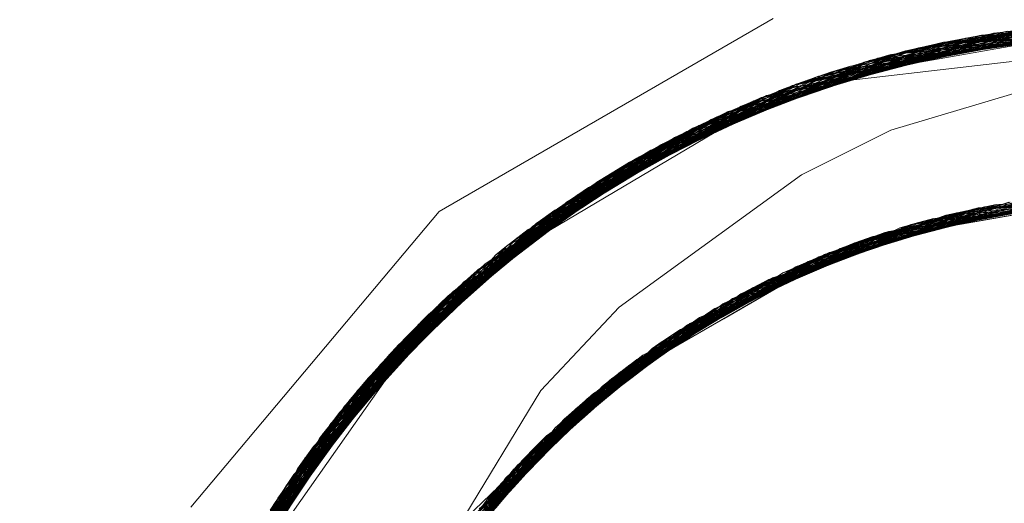
# Model space of a CAD drawing. Units: inches. Extents: x -24.8 to 24.8, y -16.5 to 16.5.
# Drawn here: x -2.8 to -2.6, y 9.3 to 9.5 of the extents above; entities that cross this region are included whole.
import ezdxf

# ---------------------------------------------------------------- set-up
doc = ezdxf.new("R2010")
doc.units = ezdxf.units.IN
doc.header["$LTSCALE"] = 0.55
doc.header["$MEASUREMENT"] = 0
doc.linetypes.add('Line Type-1', pattern=[0.41656, 0.20828, -0.20828])
doc.layers.add('None', color=7, linetype='Continuous', lineweight=5)
doc.layers.add('Roof', color=7, linetype='Continuous', lineweight=13)

# ---------------------------------------------------------------- blocks, each defined once
blk = doc.blocks.new('Group-8-1')
at = {"layer": 'Roof', "color": 7, "linetype": 'Continuous', "lineweight": 5}
for p, q in [((-0.984194, 3.423965), (-0.952614, 3.442198)), ((-0.984194, 3.423965), (-0.952614, 3.442198)), ((-0.950365, 3.43602), (-0.916701, 3.441956)), ((-0.950365, 3.436021), (-0.916701, 3.441956)), ((-0.94151, 3.431637), (-0.919883, 3.438126)), ((-0.94151, 3.431637), (-0.919883, 3.438126)), ((-0.955911, 3.433451), (-0.940108, 3.437829)), ((-0.955911, 3.433451), (-0.940108, 3.437829)), ((-0.965485, 3.429015), (-0.950365, 3.436021)), ((-0.965485, 3.429015), (-0.950365, 3.43602)), ((-0.950365, 3.43602), (-0.965485, 3.429015)), ((-0.950352, 3.435944), (-0.950344, 3.435946)), ((-0.974622, 3.421709), (-0.959877, 3.431614)), ((-0.974622, 3.421709), (-0.959879, 3.431613)), ((-0.949945, 3.427441), (-0.94151, 3.431637)), ((-0.949945, 3.427441), (-0.94151, 3.431637)), ((-0.980368, 3.417866), (-0.965504, 3.429005)), ((-0.965504, 3.429005), (-0.980368, 3.417866)), ((-0.965504, 3.429005), (-0.965485, 3.429015)), ((-0.965485, 3.429015), (-0.965504, 3.429005)), ((-0.967187, 3.414945), (-0.949945, 3.427441)), ((-0.967187, 3.414945), (-0.949945, 3.427441)), ((-0.979123, 3.417973), (-0.968881, 3.426475)), ((-0.979123, 3.417973), (-0.968881, 3.426475)), ((-0.944899, 3.421002), (-0.916701, 3.425974)), ((-0.930802, 3.423488), (-0.916701, 3.425972)), ((-0.930802, 3.423488), (-0.916701, 3.425972)), ((-1.007634, 3.396031), (-0.984194, 3.423965)), ((-1.007634, 3.396031), (-0.984194, 3.423965)), ((-0.944898, 3.421001), (-0.930802, 3.423488)), ((-0.944898, 3.421001), (-0.930802, 3.423488)), ((-0.944691, 3.419932), (-0.937967, 3.422223)), ((-0.944691, 3.419932), (-0.937967, 3.422223)), ((-0.941878, 3.420891), (-0.936713, 3.422445)), ((-0.941878, 3.420891), (-0.936713, 3.422445)), ((-0.939067, 3.421737), (-0.937617, 3.422118)), ((-0.939067, 3.421737), (-0.937617, 3.422118)), ((-0.939041, 3.421744), (-0.937592, 3.422124)), ((-0.939041, 3.421744), (-0.937592, 3.422124)), ((-0.939016, 3.421752), (-0.935652, 3.422632)), ((-0.939016, 3.421752), (-0.935652, 3.422632)), ((-0.938324, 3.42196), (-0.936, 3.422571)), ((-0.938324, 3.42196), (-0.936, 3.422571)), ((-0.936161, 3.422499), (-0.935255, 3.422702)), ((-0.936161, 3.422499), (-0.935255, 3.422702)), ((-0.936136, 3.422505), (-0.935263, 3.4227)), ((-0.936136, 3.422505), (-0.935263, 3.4227)), ((-0.93611, 3.422512), (-0.935272, 3.422699)), ((-0.93611, 3.422512), (-0.935272, 3.422699)), ((-0.950764, 3.417615), (-0.939301, 3.421988)), ((-0.950764, 3.417615), (-0.939301, 3.421988)), ((-0.941928, 3.420874), (-0.940501, 3.421305)), ((-0.941928, 3.420874), (-0.940526, 3.421297)), ((-0.941903, 3.420882), (-0.940476, 3.421312)), ((-0.941903, 3.420882), (-0.940476, 3.421312)), ((-0.969696, 3.406686), (-0.944899, 3.421002)), ((-0.957299, 3.413844), (-0.944898, 3.421001)), ((-0.957299, 3.413844), (-0.944898, 3.421001)), ((-0.944739, 3.419914), (-0.943338, 3.420393)), ((-0.944739, 3.419914), (-0.943338, 3.420393)), ((-0.944715, 3.419923), (-0.943313, 3.420401)), ((-0.944715, 3.419923), (-0.943313, 3.420401)), ((-0.947458, 3.418874), (-0.946111, 3.41939)), ((-0.947458, 3.418874), (-0.946111, 3.41939)), ((-0.947435, 3.418884), (-0.946088, 3.419399)), ((-0.947435, 3.418884), (-0.946088, 3.419399)), ((-0.979956, 3.418907), (-0.97995, 3.418912)), ((-0.979956, 3.418907), (-0.97995, 3.418912)), ((-0.979955, 3.418906), (-0.97995, 3.418912)), ((-0.979955, 3.418906), (-0.97995, 3.418912)), ((-0.952339, 3.416706), (-0.948741, 3.418387)), ((-0.952339, 3.416706), (-0.948741, 3.418387)), ((-0.950049, 3.417776), (-0.947412, 3.418894)), ((-0.950049, 3.417776), (-0.947412, 3.418894)), ((-0.987516, 3.410533), (-0.979123, 3.417973)), ((-0.987516, 3.410533), (-0.979123, 3.417973)), ((-0.987208, 3.41097), (-0.980368, 3.417866)), ((-0.980368, 3.417866), (-0.987208, 3.41097)), ((-0.952142, 3.41682), (-0.950073, 3.417879)), ((-0.952142, 3.41682), (-0.950073, 3.417879)), ((-0.95211, 3.416838), (-0.949622, 3.418051)), ((-0.95211, 3.416838), (-0.949622, 3.418051)), ((-0.951912, 3.416953), (-0.950076, 3.417878)), ((-0.951912, 3.416953), (-0.950076, 3.417878)), ((-0.951317, 3.417296), (-0.950539, 3.417701)), ((-0.951317, 3.417296), (-0.950539, 3.417701)), ((-0.950071, 3.417765), (-0.948763, 3.418321)), ((-0.950071, 3.417765), (-0.948763, 3.418321)), ((-0.952345, 3.416702), (-0.951359, 3.417164)), ((-0.952345, 3.416702), (-0.951359, 3.417164)), ((-0.974576, 3.407074), (-0.967187, 3.414945)), ((-0.974576, 3.407074), (-0.967187, 3.414945)), ((-0.969694, 3.406685), (-0.957299, 3.413844)), ((-0.969694, 3.406685), (-0.957299, 3.413844)), ((-0.987208, 3.41097), (-1.000368, 3.392246)), ((-0.987208, 3.41097), (-1.000368, 3.392246)), ((-0.964787, 3.409196), (-0.96235, 3.410926)), ((-0.964787, 3.409196), (-0.96235, 3.410926)), ((-0.962509, 3.410813), (-0.962251, 3.410983)), ((-0.962509, 3.410813), (-0.962251, 3.410983)), ((-0.962489, 3.410828), (-0.962261, 3.410977)), ((-0.962489, 3.410828), (-0.962261, 3.410977)), ((-0.962468, 3.410842), (-0.962272, 3.410971)), ((-0.962468, 3.410842), (-0.962272, 3.410971)), ((-0.967041, 3.407471), (-0.963071, 3.41051)), ((-0.967041, 3.407471), (-0.963071, 3.41051)), ((-0.964827, 3.409166), (-0.963669, 3.40999)), ((-0.964827, 3.409166), (-0.96369, 3.409975)), ((-0.964807, 3.409181), (-0.963649, 3.410004)), ((-0.964807, 3.409181), (-0.963649, 3.410004)), ((-0.974019, 3.40172), (-0.964014, 3.409965)), ((-0.974019, 3.40172), (-0.964014, 3.409965)), ((-0.967079, 3.407439), (-0.965954, 3.408302)), ((-0.967079, 3.407439), (-0.965954, 3.408302)), ((-0.96706, 3.407455), (-0.965935, 3.408317)), ((-0.96706, 3.407455), (-0.965935, 3.408317)), ((-0.986547, 3.387334), (-0.974576, 3.407074)), ((-0.974576, 3.407074), (-0.986547, 3.387334)), ((-0.986547, 3.387334), (-0.969696, 3.406686)), ((-0.979111, 3.395873), (-0.969694, 3.406685)), ((-0.979111, 3.395873), (-0.969694, 3.406685)), ((-0.969346, 3.405569), (-0.968182, 3.40653)), ((-0.969346, 3.405569), (-0.968182, 3.40653)), ((-0.969326, 3.405586), (-0.968162, 3.406546)), ((-0.969326, 3.405586), (-0.968162, 3.406546)), ((-0.971551, 3.403611), (-0.969307, 3.405603)), ((-0.971551, 3.403611), (-0.969307, 3.405603)), ((-0.973715, 3.401545), (-0.970459, 3.404654)), ((-0.973715, 3.401545), (-0.970459, 3.404654)), ((-0.97157, 3.403593), (-0.970455, 3.404584)), ((-0.97157, 3.403593), (-0.970455, 3.404584)), ((-0.977853, 3.397318), (-0.971898, 3.403468)), ((-0.977853, 3.397318), (-0.971898, 3.403468)), ((-0.974569, 3.400709), (-0.971495, 3.4038)), ((-0.974569, 3.400709), (-0.971495, 3.4038)), ((-0.973289, 3.401982), (-0.971101, 3.404124)), ((-0.973289, 3.401982), (-0.971101, 3.404124)), ((-0.975813, 3.399391), (-0.972665, 3.402623)), ((-0.975813, 3.399391), (-0.972665, 3.402623)), ((-0.973734, 3.401526), (-0.972649, 3.402563)), ((-0.973734, 3.401526), (-0.972649, 3.402563)), ((-0.97784, 3.397152), (-0.975354, 3.399899)), ((-0.97784, 3.397152), (-0.975354, 3.399899)), ((-0.975831, 3.399371), (-0.97478, 3.400452)), ((-0.975831, 3.399371), (-0.97478, 3.400452)), ((-0.97979, 3.394832), (-0.976699, 3.398509)), ((-0.97979, 3.394832), (-0.976699, 3.398509)), ((-0.977874, 3.397111), (-0.97686, 3.398234)), ((-0.977874, 3.397111), (-0.97686, 3.398234)), ((-0.977857, 3.397132), (-0.976843, 3.398254)), ((-0.977857, 3.397132), (-0.976843, 3.398254)), ((-0.981659, 3.392434), (-0.977846, 3.397326)), ((-0.981118, 3.393183), (-0.977822, 3.39735)), ((-0.981118, 3.393183), (-0.977822, 3.39735)), ((-0.981659, 3.392434), (-0.978185, 3.396891))]:
    blk.add_line(p, q, dxfattribs=at)
at = {"layer": 'Roof', "color": 8, "linetype": 'Line Type-1', "lineweight": 5, "true_color": 0x808080}
for p, q in [((-0.924578, 3.44164), (-0.955649, 3.433923)), ((-0.954455, 3.434428), (-0.923234, 3.441739)), ((-0.953801, 3.434697), (-0.922097, 3.441808)), ((-0.953743, 3.43472), (-0.922033, 3.441811)), ((-0.953686, 3.434744), (-0.921969, 3.441815)), ((-0.953252, 3.434918), (-0.921888, 3.441819)), ((-0.92054, 3.441881), (-0.952039, 3.435394)), ((-0.950817, 3.435855), (-0.919192, 3.441924)), ((-0.95049, 3.435975), (-0.918428, 3.441941)), ((-0.950431, 3.435997), (-0.918364, 3.441942)), ((-0.950367, 3.436019), (-0.9183, 3.441943)), ((-0.950365, 3.436019), (-0.924578, 3.44164)), ((-0.950362, 3.436009), (-0.92054, 3.441881)), ((-0.917842, 3.441949), (-0.949585, 3.436301)), ((-0.916493, 3.441956), (-0.948346, 3.436731)), ((-0.948346, 3.436731), (-0.918428, 3.441941)), ((-0.915935, 3.441953), (-0.947831, 3.436904)), ((-0.947113, 3.43714), (-0.916704, 3.441956)), ((-0.947113, 3.43714), (-0.914756, 3.441936)), ((-0.947053, 3.43716), (-0.914691, 3.441935)), ((-0.946993, 3.437179), (-0.914627, 3.441934)), ((-0.946579, 3.437312), (-0.914585, 3.441933)), ((-0.945319, 3.437704), (-0.913237, 3.441895)), ((-0.945319, 3.437704), (-0.916656, 3.441636)), ((-0.944052, 3.43808), (-0.911889, 3.441838)), ((-0.943616, 3.438205), (-0.911023, 3.441792)), ((-0.943555, 3.438222), (-0.910959, 3.441788)), ((-0.942778, 3.438439), (-0.910542, 3.441763)), ((-0.909198, 3.441669), (-0.941496, 3.438782)), ((-0.941496, 3.438782), (-0.916658, 3.441645)), ((-0.940124, 3.439129), (-0.919192, 3.441924)), ((-0.940063, 3.439144), (-0.923234, 3.441739)), ((-0.936461, 3.439952), (-0.916684, 3.441834)), ((-0.921969, 3.441815), (-0.935764, 3.440093)), ((-0.931807, 3.44079), (-0.922033, 3.441811)), ((-0.931807, 3.44079), (-0.961933, 3.430948)), ((-0.930479, 3.440987), (-0.960796, 3.431527)), ((-0.960205, 3.43182), (-0.929394, 3.441134)), ((-0.960151, 3.431847), (-0.92933, 3.441142)), ((-0.960096, 3.431874), (-0.929267, 3.441151)), ((-0.959648, 3.432093), (-0.929147, 3.441166)), ((-0.958489, 3.432646), (-0.927812, 3.441327)), ((-0.957041, 3.43331), (-0.925755, 3.441539)), ((-0.956985, 3.433335), (-0.925691, 3.441545)), ((-0.956929, 3.433361), (-0.925627, 3.44155)), ((-0.956833, 3.433403), (-0.92592, 3.441523)), ((-0.950365, 3.436021), (-0.927259, 3.441388)), ((-0.950269, 3.435575), (-0.92933, 3.441142)), ((-0.950251, 3.435501), (-0.931807, 3.44079)), ((-0.927812, 3.441327), (-0.950249, 3.435494)), ((-0.950141, 3.435161), (-0.929267, 3.441151)), ((-0.949585, 3.436301), (-0.929394, 3.441134)), ((-0.925627, 3.44155), (-0.946579, 3.437312)), ((-0.930479, 3.440987), (-0.943616, 3.438205)), ((-0.942778, 3.438439), (-0.925691, 3.441545)), ((-0.907855, 3.441557), (-0.940208, 3.439108)), ((-0.940124, 3.439129), (-0.907367, 3.441512)), ((-0.940108, 3.437829), (-0.927259, 3.441388)), ((-0.940063, 3.439144), (-0.907303, 3.441506)), ((-0.938913, 3.439417), (-0.925755, 3.441539)), ((-0.938913, 3.439417), (-0.906515, 3.441427)), ((-0.937072, 3.439825), (-0.904626, 3.441212)), ((-0.936586, 3.439927), (-0.90373, 3.441097)), ((-0.936586, 3.439927), (-0.916623, 3.440893)), ((-0.916625, 3.441285), (-0.936523, 3.43994)), ((-0.936523, 3.43994), (-0.903666, 3.441088)), ((-0.936461, 3.439952), (-0.903603, 3.44108)), ((-0.935764, 3.440093), (-0.903293, 3.441038)), ((-0.934449, 3.440343), (-0.916617, 3.441169)), ((-0.901964, 3.440846), (-0.934449, 3.440343)), ((-0.933006, 3.440596), (-0.929147, 3.441166)), ((-0.91665, 3.440698), (-0.93288, 3.440617)), ((-0.899319, 3.440408), (-0.931807, 3.44079)), ((-0.966369, 3.428506), (-0.937072, 3.439825)), ((-0.96629, 3.428552), (-0.936586, 3.439927)), ((-0.966238, 3.428583), (-0.936523, 3.43994)), ((-0.966186, 3.428613), (-0.936461, 3.439952)), ((-0.935764, 3.440093), (-0.965277, 3.429135)), ((-0.934449, 3.440343), (-0.964174, 3.429752)), ((-0.96329, 3.430233), (-0.933006, 3.440596)), ((-0.963236, 3.430261), (-0.932943, 3.440607)), ((-0.963183, 3.43029), (-0.93288, 3.440617)), ((-0.950253, 3.435509), (-0.935764, 3.440093)), ((-0.950046, 3.434949), (-0.933006, 3.440596)), ((-0.947831, 3.436904), (-0.936461, 3.439952)), ((-0.936523, 3.43994), (-0.944052, 3.43808)), ((-0.934449, 3.440343), (-0.943555, 3.438222)), ((-0.940208, 3.439108), (-0.936586, 3.439927)), ((-0.93288, 3.440617), (-0.937072, 3.439825)), ((-0.900639, 3.440636), (-0.93313, 3.440575)), ((-0.93313, 3.440575), (-0.932943, 3.440607)), ((-0.933006, 3.440596), (-0.900119, 3.440549)), ((-0.932943, 3.440607), (-0.900056, 3.440538)), ((-0.932943, 3.440607), (-0.916701, 3.440606)), ((-0.93288, 3.440617), (-0.899993, 3.440527)), ((-0.969236, 3.426764), (-0.940124, 3.439129)), ((-0.969185, 3.426797), (-0.940063, 3.439144)), ((-0.968983, 3.426923), (-0.940208, 3.439108)), ((-0.938913, 3.439417), (-0.967904, 3.42759)), ((-0.950352, 3.435944), (-0.940124, 3.439129)), ((-0.950226, 3.435418), (-0.940063, 3.439144)), ((-0.950132, 3.435127), (-0.938913, 3.439417)), ((-0.972189, 3.424826), (-0.944052, 3.43808)), ((-0.972143, 3.424857), (-0.943616, 3.438205)), ((-0.972092, 3.424892), (-0.943555, 3.438222)), ((-0.971126, 3.425541), (-0.942778, 3.438439)), ((-0.970057, 3.42624), (-0.941496, 3.438782)), ((-0.928979, 3.438243), (-0.951256, 3.43569)), ((-0.950134, 3.435133), (-0.942778, 3.438439)), ((-0.947053, 3.43716), (-0.941496, 3.438782)), ((-0.975003, 3.422832), (-0.947053, 3.43716)), ((-0.974953, 3.422868), (-0.946993, 3.437179)), ((-0.946579, 3.437312), (-0.974295, 3.423347)), ((-0.945319, 3.437704), (-0.973245, 3.424094)), ((-0.951256, 3.43569), (-0.947113, 3.43714)), ((-0.950365, 3.436021), (-0.947113, 3.43714)), ((-0.946993, 3.437179), (-0.945319, 3.437704)), ((-0.949585, 3.436301), (-0.9768, 3.421479)), ((-0.948346, 3.436731), (-0.975767, 3.422264)), ((-0.975338, 3.422584), (-0.947831, 3.436904)), ((-0.958007, 3.43287), (-0.950365, 3.436021)), ((-0.955649, 3.433923), (-0.950372, 3.436018)), ((-0.951256, 3.43569), (-0.950367, 3.43602)), ((-0.951256, 3.43569), (-0.950365, 3.43602)), ((-0.950359, 3.436), (-0.948346, 3.436731)), ((-0.979778, 3.418626), (-0.950378, 3.436015)), ((-0.952039, 3.435394), (-0.978841, 3.419862)), ((-0.977858, 3.420651), (-0.95049, 3.435975)), ((-0.950817, 3.435855), (-0.977824, 3.420678)), ((-0.97781, 3.42069), (-0.950431, 3.435997)), ((-0.97781, 3.42069), (-0.952039, 3.435394)), ((-0.950375, 3.436017), (-0.977761, 3.420728)), ((-0.975767, 3.422264), (-0.95049, 3.435975)), ((-0.973245, 3.424094), (-0.950137, 3.43557)), ((-0.95014, 3.435577), (-0.970057, 3.42624)), ((-0.969236, 3.426764), (-0.950817, 3.435855)), ((-0.950014, 3.435271), (-0.966238, 3.428583)), ((-0.950188, 3.435677), (-0.966186, 3.428613)), ((-0.964174, 3.429752), (-0.949991, 3.435216)), ((-0.960796, 3.431527), (-0.949993, 3.435221)), ((-0.960205, 3.43182), (-0.950306, 3.435908)), ((-0.956929, 3.433361), (-0.950119, 3.435528)), ((-0.952039, 3.435394), (-0.950431, 3.435997)), ((-0.980848, 3.418183), (-0.954455, 3.434428)), ((-0.980604, 3.418392), (-0.953801, 3.434697)), ((-0.980556, 3.418433), (-0.953743, 3.43472)), ((-0.980509, 3.418473), (-0.953686, 3.434744)), ((-0.953252, 3.434918), (-0.979849, 3.41903)), ((-0.969149, 3.426815), (-0.954455, 3.434428)), ((-0.949931, 3.434991), (-0.96629, 3.428552)), ((-0.965277, 3.429135), (-0.953686, 3.434744)), ((-0.963183, 3.43029), (-0.949919, 3.434862)), ((-0.961933, 3.430948), (-0.953743, 3.43472)), ((-0.960151, 3.431847), (-0.953252, 3.434918)), ((-0.958489, 3.432646), (-0.953801, 3.434697)), ((-0.983283, 3.41602), (-0.957041, 3.43331)), ((-0.983236, 3.416063), (-0.956985, 3.433335)), ((-0.98319, 3.416105), (-0.956929, 3.433361)), ((-0.982819, 3.416443), (-0.956833, 3.433403)), ((-0.981838, 3.41732), (-0.955649, 3.433923)), ((-0.974295, 3.423347), (-0.956929, 3.433361)), ((-0.971126, 3.425541), (-0.956985, 3.433335)), ((-0.967904, 3.42759), (-0.957041, 3.43331)), ((-0.960096, 3.431874), (-0.956833, 3.433403)), ((-0.958007, 3.43287), (-0.955911, 3.433451)), ((-0.984189, 3.415177), (-0.958489, 3.432646)), ((-0.979903, 3.418818), (-0.958489, 3.432646)), ((-0.965485, 3.429015), (-0.958007, 3.43287)), ((-0.986091, 3.413337), (-0.960796, 3.431527)), ((-0.985888, 3.413538), (-0.960205, 3.43182)), ((-0.985843, 3.413583), (-0.960151, 3.431847)), ((-0.985798, 3.413627), (-0.960096, 3.431874)), ((-0.985145, 3.414264), (-0.959648, 3.432093)), ((-0.979849, 3.41903), (-0.960151, 3.431847)), ((-0.979683, 3.41849), (-0.960096, 3.431874)), ((-0.9768, 3.421479), (-0.960205, 3.43182)), ((-0.972143, 3.424857), (-0.960796, 3.431527)), ((-0.96329, 3.430233), (-0.959648, 3.432093)), ((-0.987026, 3.412395), (-0.961933, 3.430948)), ((-0.979908, 3.418827), (-0.961933, 3.430948)), ((-0.988862, 3.410468), (-0.964174, 3.429752)), ((-0.988412, 3.41095), (-0.96329, 3.430233)), ((-0.988369, 3.410996), (-0.963236, 3.430261)), ((-0.988325, 3.411042), (-0.963183, 3.43029)), ((-0.98795, 3.411438), (-0.963059, 3.430356)), ((-0.979479, 3.418226), (-0.96329, 3.430233)), ((-0.963059, 3.430356), (-0.979248, 3.417987)), ((-0.972092, 3.424892), (-0.964174, 3.429752)), ((-0.966369, 3.428506), (-0.963183, 3.43029)), ((-0.963236, 3.430261), (-0.963059, 3.430356)), ((-0.990808, 3.408307), (-0.966238, 3.428583)), ((-0.990766, 3.408355), (-0.966186, 3.428613)), ((-0.989762, 3.409484), (-0.965277, 3.429135)), ((-0.979913, 3.418835), (-0.965277, 3.429135)), ((-0.966186, 3.428613), (-0.975338, 3.422584)), ((-0.966238, 3.428583), (-0.972189, 3.424826)), ((-0.969133, 3.426829), (-0.965504, 3.429005)), ((-0.99085, 3.408259), (-0.96629, 3.428552)), ((-0.990651, 3.408487), (-0.966369, 3.428506)), ((-0.979251, 3.417989), (-0.966369, 3.428506)), ((-0.96629, 3.428552), (-0.968983, 3.426923)), ((-0.993196, 3.40547), (-0.969236, 3.426764)), ((-0.993155, 3.405519), (-0.969185, 3.426797)), ((-0.992743, 3.406025), (-0.968983, 3.426923)), ((-0.991885, 3.407054), (-0.967904, 3.42759)), ((-0.979878, 3.41878), (-0.969185, 3.426797)), ((-0.979636, 3.418423), (-0.967904, 3.42759)), ((-0.979594, 3.418369), (-0.969133, 3.426829)), ((-0.979123, 3.417973), (-0.969133, 3.426829)), ((-0.977824, 3.420678), (-0.969236, 3.426764)), ((-0.969185, 3.426797), (-0.969153, 3.426813)), ((-0.993587, 3.404983), (-0.970057, 3.42624)), ((-0.975003, 3.422832), (-0.970057, 3.42624)), ((-0.948325, 3.419668), (-0.922173, 3.425792)), ((-0.947317, 3.420079), (-0.921046, 3.425859)), ((-0.946301, 3.420477), (-0.919917, 3.425911)), ((-0.945277, 3.420863), (-0.918788, 3.425947)), ((-0.918148, 3.425961), (-0.945003, 3.420964)), ((-0.918094, 3.425962), (-0.944954, 3.420982)), ((-0.91804, 3.425963), (-0.944905, 3.421)), ((-0.944246, 3.421237), (-0.917657, 3.425968)), ((-0.943208, 3.421597), (-0.916527, 3.425973)), ((-0.942776, 3.421742), (-0.91606, 3.425971)), ((-0.942125, 3.421956), (-0.915018, 3.425956)), ((-0.939611, 3.422727), (-0.912671, 3.425875)), ((-0.935272, 3.422699), (-0.921114, 3.425855)), ((-0.935263, 3.4227), (-0.921168, 3.425853)), ((-0.931273, 3.423778), (-0.911543, 3.425812)), ((-0.931012, 3.424461), (-0.91804, 3.425963)), ((-0.931007, 3.424372), (-0.916701, 3.425974)), ((-0.931006, 3.424358), (-0.918788, 3.425947)), ((-0.930982, 3.424115), (-0.921221, 3.42585)), ((-0.930944, 3.423899), (-0.91195, 3.425836)), ((-0.930926, 3.423813), (-0.921168, 3.425853)), ((-0.930913, 3.423752), (-0.9138, 3.425922)), ((-0.93084, 3.423626), (-0.916701, 3.425974)), ((-0.995443, 3.402587), (-0.972143, 3.424857)), ((-0.995404, 3.402638), (-0.972092, 3.424892)), ((-0.994418, 3.403929), (-0.971126, 3.425541)), ((-0.979641, 3.418428), (-0.971126, 3.425541)), ((-0.979406, 3.418144), (-0.972143, 3.424857)), ((-0.954589, 3.416753), (-0.929354, 3.424997)), ((-0.953636, 3.417238), (-0.928242, 3.425162)), ((-0.952675, 3.417712), (-0.927127, 3.425312)), ((-0.951704, 3.418175), (-0.926008, 3.425447)), ((-0.949325, 3.419245), (-0.923299, 3.425709)), ((-0.940501, 3.421305), (-0.927333, 3.425285)), ((-0.940476, 3.421312), (-0.92728, 3.425292)), ((-0.937617, 3.422118), (-0.924285, 3.425624)), ((-0.937592, 3.422124), (-0.924232, 3.425629)), ((-0.93747, 3.423315), (-0.910416, 3.425733)), ((-0.936713, 3.422445), (-0.927227, 3.425299)), ((-0.936391, 3.423588), (-0.909292, 3.42564)), ((-0.936, 3.422571), (-0.924423, 3.425611)), ((-0.935652, 3.422632), (-0.9243, 3.425602)), ((-0.935306, 3.423847), (-0.908169, 3.425531)), ((-0.932669, 3.424413), (-0.905471, 3.425205)), ((-0.931568, 3.424622), (-0.904357, 3.425044)), ((-0.931018, 3.424631), (-0.908829, 3.425597)), ((-0.931007, 3.424365), (-0.925835, 3.4252)), ((-0.931002, 3.424307), (-0.927227, 3.425299)), ((-0.996039, 3.401783), (-0.973245, 3.424094)), ((-0.995236, 3.402862), (-0.972189, 3.424826)), ((-0.974953, 3.422868), (-0.973245, 3.424094)), ((-0.958305, 3.414708), (-0.933765, 3.424189)), ((-0.95739, 3.415234), (-0.932669, 3.424413)), ((-0.956466, 3.415751), (-0.931568, 3.424622)), ((-0.930991, 3.424637), (-0.953096, 3.417506)), ((-0.95305, 3.417529), (-0.933765, 3.424189)), ((-0.930867, 3.424217), (-0.952675, 3.417712)), ((-0.948325, 3.419668), (-0.933305, 3.424285)), ((-0.933357, 3.424274), (-0.946111, 3.41939)), ((-0.933305, 3.424285), (-0.946088, 3.419399)), ((-0.945277, 3.420863), (-0.933357, 3.424274)), ((-0.945003, 3.420964), (-0.930838, 3.42408)), ((-0.944954, 3.420982), (-0.93094, 3.424479)), ((-0.944905, 3.421), (-0.932669, 3.424413)), ((-0.944899, 3.421002), (-0.933253, 3.424295)), ((-0.943338, 3.420393), (-0.930359, 3.424835)), ((-0.943313, 3.420401), (-0.930306, 3.424844)), ((-0.93098, 3.424605), (-0.942776, 3.421742)), ((-0.925995, 3.424335), (-0.942075, 3.421972)), ((-0.941728, 3.422084), (-0.925319, 3.424454)), ((-0.940673, 3.422412), (-0.926111, 3.424314)), ((-0.930982, 3.424613), (-0.939611, 3.422727)), ((-0.933253, 3.424295), (-0.939301, 3.421988)), ((-0.939243, 3.422832), (-0.92667, 3.424216)), ((-0.939195, 3.422846), (-0.92666, 3.424217)), ((-0.937967, 3.422223), (-0.930253, 3.424852)), ((-0.930985, 3.42462), (-0.936391, 3.423588)), ((-0.924179, 3.424489), (-0.936321, 3.423605)), ((-0.936321, 3.423605), (-0.930898, 3.424333)), ((-0.93627, 3.423618), (-0.931568, 3.424622)), ((-0.924153, 3.424492), (-0.93627, 3.423618)), ((-0.933765, 3.424189), (-0.9246, 3.42458)), ((-0.933357, 3.424274), (-0.921137, 3.424709)), ((-0.933305, 3.424285), (-0.92111, 3.424711)), ((-0.933253, 3.424295), (-0.924517, 3.424595)), ((-0.996828, 3.400693), (-0.974295, 3.423347)), ((-0.979645, 3.418434), (-0.974295, 3.423347)), ((-0.962289, 3.412224), (-0.938544, 3.423028)), ((-0.961394, 3.41281), (-0.93747, 3.423315)), ((-0.960494, 3.413382), (-0.936391, 3.423588)), ((-0.95959, 3.413941), (-0.935306, 3.423847)), ((-0.956466, 3.415751), (-0.93627, 3.423618)), ((-0.936391, 3.423588), (-0.955725, 3.416154)), ((-0.953636, 3.417238), (-0.936321, 3.423605)), ((-0.936321, 3.423605), (-0.948763, 3.418321)), ((-0.947777, 3.419893), (-0.935306, 3.423847)), ((-0.947729, 3.419913), (-0.938544, 3.423028)), ((-0.93627, 3.423618), (-0.947412, 3.418894)), ((-0.947317, 3.420079), (-0.930806, 3.423905)), ((-0.930807, 3.423909), (-0.944246, 3.421237)), ((-0.942125, 3.421956), (-0.930803, 3.423669)), ((-0.942075, 3.421972), (-0.931385, 3.423749)), ((-0.930791, 3.423698), (-0.941728, 3.422084)), ((-0.939246, 3.422832), (-0.93747, 3.423315)), ((-0.938544, 3.423028), (-0.931275, 3.423777)), ((-0.935255, 3.422702), (-0.930794, 3.423703)), ((-0.93138, 3.42375), (-0.930802, 3.423846)), ((-0.997919, 3.399132), (-0.975767, 3.422264)), ((-0.997603, 3.399591), (-0.975338, 3.422584)), ((-0.997586, 3.399616), (-0.975003, 3.422832)), ((-0.997549, 3.399669), (-0.974953, 3.422868)), ((-0.977858, 3.420651), (-0.975767, 3.422264)), ((-0.963179, 3.411625), (-0.939611, 3.422727)), ((-0.957706, 3.414429), (-0.939249, 3.42283)), ((-0.957606, 3.414246), (-0.940673, 3.422412)), ((-0.939611, 3.422727), (-0.95568, 3.416178)), ((-0.951359, 3.417164), (-0.939248, 3.42283)), ((-0.950076, 3.417878), (-0.941728, 3.422084)), ((-0.949622, 3.418051), (-0.940673, 3.422412)), ((-0.939195, 3.422846), (-0.948741, 3.418387)), ((-0.936161, 3.422499), (-0.947777, 3.419893)), ((-0.947729, 3.419913), (-0.936136, 3.422505)), ((-0.947681, 3.419932), (-0.93611, 3.422512)), ((-0.941728, 3.422084), (-0.947681, 3.419932)), ((-0.940673, 3.422412), (-0.939195, 3.422846)), ((-0.998673, 3.398015), (-0.9768, 3.421479)), ((-0.98379, 3.415551), (-0.974622, 3.421709)), ((-0.967041, 3.408822), (-0.944246, 3.421237)), ((-0.966176, 3.409479), (-0.943208, 3.421597)), ((-0.965536, 3.409955), (-0.942125, 3.421956)), ((-0.942776, 3.421742), (-0.955636, 3.416202)), ((-0.950539, 3.417701), (-0.942776, 3.421742)), ((-0.950491, 3.418732), (-0.939067, 3.421737)), ((-0.944246, 3.421237), (-0.950491, 3.418732)), ((-0.939041, 3.421744), (-0.950444, 3.418753)), ((-0.950397, 3.418774), (-0.939016, 3.421752)), ((-0.950317, 3.41881), (-0.938324, 3.42196)), ((-0.950073, 3.417879), (-0.942075, 3.421972)), ((-0.942075, 3.421972), (-0.949325, 3.419245)), ((-0.946301, 3.420477), (-0.942125, 3.421956)), ((-0.944899, 3.421002), (-0.943208, 3.421597)), ((-0.999654, 3.396509), (-0.977858, 3.420651)), ((-0.99962, 3.396563), (-0.97781, 3.42069)), ((-0.999585, 3.396617), (-0.977761, 3.420728)), ((-0.999412, 3.396886), (-0.977824, 3.420678)), ((-0.977761, 3.420728), (-0.979778, 3.418626)), ((-0.978841, 3.419862), (-0.97781, 3.42069)), ((-0.968751, 3.407467), (-0.946301, 3.420477)), ((-0.944899, 3.421002), (-0.967998, 3.408073)), ((-0.967928, 3.408128), (-0.945003, 3.420964)), ((-0.967899, 3.408151), (-0.945277, 3.420863)), ((-0.967887, 3.408161), (-0.944954, 3.420982)), ((-0.967846, 3.408193), (-0.944905, 3.421)), ((-0.95791, 3.414889), (-0.944899, 3.421002)), ((-0.957904, 3.414874), (-0.945277, 3.420863)), ((-0.95749, 3.41408), (-0.946301, 3.420477)), ((-0.957473, 3.414071), (-0.944899, 3.421002)), ((-0.957406, 3.414001), (-0.944898, 3.421)), ((-0.944905, 3.421), (-0.95739, 3.415234)), ((-0.944954, 3.420982), (-0.954589, 3.416753)), ((-0.953142, 3.417484), (-0.941928, 3.420874)), ((-0.953096, 3.417506), (-0.941903, 3.420882)), ((-0.95305, 3.417529), (-0.941878, 3.420891)), ((-0.945003, 3.420964), (-0.951704, 3.418175)), ((-1.000135, 3.395748), (-0.978841, 3.419862)), ((-0.970432, 3.406061), (-0.948325, 3.419668)), ((-0.970228, 3.406236), (-0.947777, 3.419893)), ((-0.970188, 3.40627), (-0.947729, 3.419913)), ((-0.970148, 3.406304), (-0.947681, 3.419932)), ((-0.969595, 3.40677), (-0.947317, 3.420079)), ((-0.957907, 3.414882), (-0.948325, 3.419668)), ((-0.947777, 3.419893), (-0.957817, 3.414664)), ((-0.957654, 3.414333), (-0.947729, 3.419913)), ((-0.947681, 3.419932), (-0.957521, 3.414127)), ((-0.955725, 3.416154), (-0.944739, 3.419914)), ((-0.95568, 3.416178), (-0.944723, 3.419948)), ((-0.955636, 3.416202), (-0.944691, 3.419932)), ((-0.950444, 3.418753), (-0.947317, 3.420079)), ((-1.001573, 3.393378), (-0.980604, 3.418392)), ((-1.00154, 3.393433), (-0.980556, 3.418433)), ((-1.001507, 3.393489), (-0.980509, 3.418473)), ((-1.000843, 3.394599), (-0.979955, 3.418906)), ((-0.99962, 3.396563), (-0.979799, 3.418777)), ((-0.997919, 3.399132), (-0.979663, 3.418652)), ((-0.979664, 3.418651), (-0.993196, 3.40547)), ((-0.990766, 3.408355), (-0.979406, 3.418383)), ((-0.989762, 3.409484), (-0.980509, 3.418473)), ((-0.987026, 3.412395), (-0.980556, 3.418433)), ((-0.985888, 3.413538), (-0.979546, 3.418533)), ((-0.979956, 3.418907), (-0.985843, 3.413583)), ((-0.980604, 3.418392), (-0.984189, 3.415177)), ((-0.97995, 3.418912), (-0.979849, 3.41903)), ((-0.972083, 3.404603), (-0.950317, 3.41881)), ((-0.971262, 3.405338), (-0.949325, 3.419245)), ((-0.962272, 3.410971), (-0.950397, 3.418774)), ((-0.962261, 3.410977), (-0.950444, 3.418753)), ((-0.962251, 3.410983), (-0.950491, 3.418732)), ((-0.958238, 3.414746), (-0.947458, 3.418874)), ((-0.958195, 3.414772), (-0.947435, 3.418884)), ((-0.957492, 3.414082), (-0.9498, 3.418945)), ((-0.957429, 3.414168), (-0.950397, 3.418774)), ((-0.950397, 3.418774), (-0.950317, 3.41881)), ((-0.949325, 3.419245), (-0.949797, 3.418946)), ((-0.980848, 3.418183), (-1.001535, 3.393441)), ((-0.996039, 3.401783), (-0.979365, 3.418339)), ((-0.993587, 3.404983), (-0.979369, 3.418344)), ((-0.993155, 3.405519), (-0.980848, 3.418183)), ((-0.99085, 3.408259), (-0.979142, 3.417988)), ((-0.990808, 3.408307), (-0.979212, 3.418133)), ((-0.988862, 3.410468), (-0.979192, 3.418114)), ((-0.974032, 3.402779), (-0.952675, 3.417712)), ((-0.97323, 3.403543), (-0.951704, 3.418175)), ((-0.963669, 3.40999), (-0.953142, 3.417484)), ((-0.963649, 3.410004), (-0.953096, 3.417506)), ((-0.96235, 3.410926), (-0.95305, 3.417529)), ((-0.960706, 3.413249), (-0.950071, 3.417765)), ((-0.960663, 3.413276), (-0.950049, 3.417776)), ((-0.958151, 3.414797), (-0.950764, 3.417615)), ((-0.9579, 3.414864), (-0.95305, 3.417529)), ((-0.953096, 3.417506), (-0.955532, 3.416257)), ((-0.952675, 3.417712), (-0.953142, 3.417484)), ((-1.002212, 3.392273), (-0.981838, 3.41732)), ((-0.999585, 3.396617), (-0.981838, 3.41732)), ((-0.975607, 3.401212), (-0.954589, 3.416753)), ((-0.974824, 3.402001), (-0.953636, 3.417238)), ((-0.965817, 3.409748), (-0.951317, 3.417296)), ((-0.965495, 3.409986), (-0.952142, 3.41682)), ((-0.964943, 3.410387), (-0.951912, 3.416953)), ((-0.964064, 3.411012), (-0.95211, 3.416838)), ((-0.96314, 3.411651), (-0.952345, 3.416702)), ((-0.963098, 3.41168), (-0.952339, 3.416706)), ((-0.957745, 3.414506), (-0.953636, 3.417238)), ((-1.003373, 3.390177), (-0.983283, 3.41602)), ((-1.003343, 3.390234), (-0.983236, 3.416063)), ((-1.003312, 3.39029), (-0.98319, 3.416105)), ((-1.002872, 3.391096), (-0.982819, 3.416443)), ((-0.996828, 3.400693), (-0.98319, 3.416105)), ((-0.994418, 3.403929), (-0.983236, 3.416063)), ((-0.991885, 3.407054), (-0.983283, 3.41602)), ((-0.985798, 3.413627), (-0.982819, 3.416443)), ((-0.977145, 3.399599), (-0.956466, 3.415751)), ((-0.976381, 3.400412), (-0.955532, 3.416257)), ((-0.965954, 3.408302), (-0.955725, 3.416154)), ((-0.965935, 3.408317), (-0.95568, 3.416178)), ((-0.963071, 3.41051), (-0.955636, 3.416202)), ((-1.003778, 3.389417), (-0.984189, 3.415177)), ((-1.003516, 3.38991), (-0.98379, 3.415551)), ((-1.001573, 3.393378), (-0.984189, 3.415177)), ((-0.98379, 3.415551), (-0.993115, 3.405569)), ((-0.978643, 3.397939), (-0.958305, 3.414708)), ((-0.977899, 3.398775), (-0.95739, 3.415234)), ((-0.974578, 3.402245), (-0.958305, 3.414708)), ((-0.970432, 3.406061), (-0.958195, 3.414772)), ((-0.969696, 3.406686), (-0.958151, 3.414797)), ((-0.968182, 3.40653), (-0.958238, 3.414746)), ((-0.958195, 3.414772), (-0.968162, 3.406546)), ((-0.967899, 3.408151), (-0.958238, 3.414746)), ((-0.967846, 3.408193), (-0.957865, 3.414853)), ((-0.965817, 3.409748), (-0.957694, 3.414626)), ((-0.964014, 3.409965), (-0.958151, 3.414797)), ((-0.963179, 3.411625), (-0.957698, 3.414632)), ((-0.957771, 3.414731), (-0.960663, 3.413276)), ((-0.960494, 3.413382), (-0.957701, 3.414637)), ((-1.004398, 3.38822), (-0.985145, 3.414264)), ((-0.988412, 3.41095), (-0.985145, 3.414264)), ((-0.979677, 3.396739), (-0.95959, 3.413941)), ((-0.974616, 3.402208), (-0.957689, 3.414618)), ((-0.974032, 3.402779), (-0.957524, 3.414364)), ((-0.970228, 3.406236), (-0.95959, 3.413941)), ((-0.967928, 3.408128), (-0.957469, 3.414257)), ((-0.967887, 3.408161), (-0.957618, 3.414513)), ((-0.967041, 3.408822), (-0.957422, 3.414165)), ((-1.005052, 3.386913), (-0.985888, 3.413538)), ((-1.005024, 3.386971), (-0.985843, 3.413583)), ((-1.005002, 3.387014), (-0.986091, 3.413337)), ((-1.004995, 3.387028), (-0.985798, 3.413627)), ((-1.001713, 3.392562), (-0.985798, 3.413627)), ((-0.985843, 3.413583), (-1.000843, 3.394599)), ((-0.998673, 3.398015), (-0.985888, 3.413538)), ((-0.995443, 3.402587), (-0.986091, 3.413337)), ((-0.981103, 3.395004), (-0.961394, 3.41281)), ((-0.980395, 3.395877), (-0.960494, 3.413382)), ((-0.977145, 3.399599), (-0.960663, 3.413276)), ((-0.976768, 3.400002), (-0.960494, 3.413382)), ((-0.974824, 3.402001), (-0.960706, 3.413249)), ((-0.960706, 3.413249), (-0.970455, 3.404584)), ((-0.960663, 3.413276), (-0.969307, 3.405603)), ((-0.961394, 3.41281), (-0.96314, 3.411651)), ((-0.987026, 3.412395), (-1.005589, 3.385801)), ((-1.00154, 3.393433), (-0.987026, 3.412395)), ((-0.981799, 3.394121), (-0.962289, 3.412224)), ((-0.962289, 3.412224), (-0.970188, 3.40627)), ((-1.006606, 3.383593), (-0.988412, 3.41095)), ((-1.00658, 3.383652), (-0.988369, 3.410996)), ((-1.006554, 3.38371), (-0.988325, 3.411042)), ((-1.00616, 3.38458), (-0.98795, 3.411438)), ((-1.001368, 3.392319), (-0.988412, 3.41095)), ((-1.00104, 3.392132), (-0.988369, 3.410996)), ((-0.993115, 3.405569), (-0.987208, 3.41097)), ((-0.988325, 3.411042), (-0.990651, 3.408487)), ((-0.988369, 3.410996), (-0.98795, 3.411438)), ((-0.982484, 3.393228), (-0.963179, 3.411625)), ((-0.979662, 3.396306), (-0.96314, 3.411651)), ((-0.979437, 3.396083), (-0.964064, 3.411012)), ((-0.976732, 3.400041), (-0.963179, 3.411625)), ((-0.96314, 3.411651), (-0.972649, 3.402563)), ((-0.971101, 3.404124), (-0.964064, 3.411012)), ((-0.963098, 3.41168), (-0.970459, 3.404654)), ((-0.964064, 3.411012), (-0.963098, 3.41168)), ((-1.006713, 3.383353), (-0.988862, 3.410468)), ((-0.995404, 3.402638), (-0.988862, 3.410468)), ((-0.993115, 3.405569), (-0.987516, 3.410533)), ((-0.965495, 3.409986), (-0.972665, 3.402623)), ((-0.962509, 3.410813), (-0.972472, 3.404249)), ((-0.972433, 3.404285), (-0.962489, 3.410828)), ((-0.962468, 3.410842), (-0.972394, 3.40432)), ((-0.971495, 3.4038), (-0.964943, 3.410387)), ((-0.971262, 3.405338), (-0.965495, 3.409986)), ((-0.970148, 3.406304), (-0.964943, 3.410387)), ((-0.989762, 3.409484), (-1.007249, 3.382119)), ((-1.001507, 3.393489), (-0.989762, 3.409484)), ((-0.976695, 3.40008), (-0.965817, 3.409748)), ((-0.965536, 3.409955), (-0.97478, 3.400452)), ((-0.974653, 3.40217), (-0.964827, 3.409166)), ((-0.974616, 3.402208), (-0.964807, 3.409181)), ((-0.964787, 3.409196), (-0.974578, 3.402245)), ((-0.971898, 3.403468), (-0.965817, 3.409748)), ((-0.968751, 3.407467), (-0.965536, 3.409955)), ((-0.967998, 3.408073), (-0.966176, 3.409479)), ((-1.008033, 3.380224), (-0.99085, 3.408259)), ((-1.008009, 3.380283), (-0.990808, 3.408307)), ((-1.007985, 3.380343), (-0.990766, 3.408355)), ((-0.990651, 3.408487), (-1.007767, 3.380879)), ((-1.000964, 3.392091), (-0.990651, 3.408487)), ((-0.997603, 3.399591), (-0.990766, 3.408355)), ((-0.995236, 3.402862), (-0.990808, 3.408307)), ((-0.992743, 3.406025), (-0.99085, 3.408259)), ((-0.985982, 3.388223), (-0.967899, 3.408151)), ((-0.985363, 3.389168), (-0.967041, 3.408822)), ((-0.97881, 3.397748), (-0.967899, 3.408151)), ((-0.977899, 3.398775), (-0.967846, 3.408193)), ((-0.97686, 3.398234), (-0.967928, 3.408128)), ((-0.967887, 3.408161), (-0.976843, 3.398254)), ((-0.975607, 3.401212), (-0.967887, 3.408161)), ((-0.967846, 3.408193), (-0.975354, 3.399899)), ((-0.967928, 3.408128), (-0.97323, 3.403543)), ((-0.972472, 3.404249), (-0.967041, 3.408822)), ((-0.98338, 3.393366), (-0.968014, 3.40806)), ((-0.979212, 3.395896), (-0.968751, 3.407467)), ((-0.979008, 3.395852), (-0.968751, 3.407467)), ((-0.976768, 3.400002), (-0.967079, 3.407439)), ((-0.976732, 3.400041), (-0.96706, 3.407455)), ((-0.976695, 3.40008), (-0.967041, 3.407471)), ((-0.968014, 3.40806), (-0.967998, 3.408073)), ((-1.00847, 3.379116), (-0.991885, 3.407054)), ((-1.00159, 3.39247), (-0.991885, 3.407054)), ((-0.987181, 3.386307), (-0.969595, 3.40677)), ((-0.979558, 3.3962), (-0.970188, 3.40627)), ((-0.979292, 3.395961), (-0.970148, 3.406304)), ((-0.970188, 3.40627), (-0.978831, 3.395973)), ((-0.97874, 3.397829), (-0.969696, 3.406686)), ((-0.970148, 3.406304), (-0.976699, 3.398509)), ((-0.972433, 3.404285), (-0.969595, 3.40677)), ((-1.00933, 3.376813), (-0.993196, 3.40547)), ((-1.009309, 3.376874), (-0.993155, 3.405519)), ((-1.009287, 3.376934), (-0.993115, 3.405569)), ((-0.992743, 3.406025), (-1.008947, 3.377863)), ((-0.993115, 3.405569), (-1.001562, 3.392451)), ((-1.001535, 3.393441), (-0.993155, 3.405519)), ((-1.000792, 3.392038), (-0.992743, 3.406025)), ((-0.993196, 3.40547), (-0.999412, 3.396886)), ((-0.988327, 3.384358), (-0.971262, 3.405338)), ((-0.98776, 3.385336), (-0.970432, 3.406061)), ((-0.979677, 3.396739), (-0.970228, 3.406236)), ((-0.979216, 3.395898), (-0.971262, 3.405338)), ((-0.970228, 3.406236), (-0.978848, 3.395953)), ((-0.97881, 3.397748), (-0.969346, 3.405569)), ((-0.978775, 3.397789), (-0.970432, 3.406061)), ((-0.978775, 3.397789), (-0.969326, 3.405586)), ((-1.009405, 3.376604), (-0.993587, 3.404983)), ((-0.993587, 3.404983), (-0.997586, 3.399616)), ((-0.977822, 3.39735), (-0.972083, 3.404603)), ((-0.972394, 3.40432), (-0.972083, 3.404603)), ((-1.009846, 3.375341), (-0.994418, 3.403929)), ((-1.001598, 3.392475), (-0.994418, 3.403929)), ((-0.989639, 3.381966), (-0.97323, 3.403543)), ((-0.980775, 3.395412), (-0.97157, 3.403593)), ((-0.980756, 3.393592), (-0.972472, 3.404249)), ((-0.980741, 3.395454), (-0.971551, 3.403611)), ((-0.98074, 3.393613), (-0.972433, 3.404285)), ((-0.972472, 3.404249), (-0.979134, 3.395849)), ((-0.979008, 3.395851), (-0.972394, 3.40432)), ((-0.972394, 3.40432), (-0.978185, 3.396891)), ((-1.010497, 3.373369), (-0.995443, 3.402587)), ((-1.010478, 3.373429), (-0.995404, 3.402638)), ((-1.010269, 3.374074), (-0.995236, 3.402862)), ((-1.001246, 3.392243), (-0.995443, 3.402587)), ((-1.000958, 3.392095), (-0.995404, 3.402638)), ((-0.990158, 3.380963), (-0.974032, 3.402779)), ((-0.974653, 3.40217), (-0.974032, 3.402779)), ((-1.010675, 3.372803), (-0.996039, 3.401783)), ((-0.996039, 3.401783), (-0.997549, 3.399669)), ((-0.990664, 3.379953), (-0.974824, 3.402001)), ((-0.983157, 3.392324), (-0.973289, 3.401982)), ((-0.982581, 3.391157), (-0.974653, 3.40217)), ((-0.982565, 3.391178), (-0.974616, 3.402208)), ((-0.979711, 3.396358), (-0.974824, 3.402001)), ((-0.979494, 3.395433), (-0.974578, 3.402245)), ((-0.97874, 3.397829), (-0.974019, 3.40172)), ((-0.974578, 3.402245), (-0.978643, 3.397939)), ((-0.976381, 3.400412), (-0.974616, 3.402208)), ((-1.011062, 3.371529), (-0.996828, 3.400693)), ((-1.001605, 3.39248), (-0.996828, 3.400693)), ((-0.991156, 3.378937), (-0.975607, 3.401212)), ((-0.983818, 3.391411), (-0.974569, 3.400709)), ((-0.982657, 3.392997), (-0.973734, 3.401526)), ((-0.982625, 3.39304), (-0.973715, 3.401545)), ((-0.991634, 3.377915), (-0.976381, 3.400412)), ((-0.984318, 3.38865), (-0.976768, 3.400002)), ((-0.984303, 3.388673), (-0.976732, 3.400041)), ((-0.980775, 3.393962), (-0.976695, 3.40008)), ((-0.976768, 3.400002), (-0.979772, 3.396426)), ((-0.979462, 3.396108), (-0.976732, 3.400041)), ((-1.01158, 3.369722), (-0.997919, 3.399132)), ((-1.011531, 3.369897), (-0.997586, 3.399616)), ((-0.997549, 3.399669), (-1.011514, 3.369958)), ((-1.011432, 3.370251), (-0.997603, 3.399591)), ((-0.997919, 3.399132), (-0.999654, 3.396509)), ((-0.992097, 3.376887), (-0.977145, 3.399599)), ((-0.984452, 3.390509), (-0.975831, 3.399371)), ((-0.984421, 3.390553), (-0.975813, 3.399391)), ((-0.979716, 3.396364), (-0.977145, 3.399599)), ((-1.011924, 3.368441), (-0.998673, 3.398015)), ((-0.99298, 3.374814), (-0.978643, 3.397939)), ((-0.992546, 3.375853), (-0.977899, 3.398775)), ((-0.986185, 3.387906), (-0.977874, 3.397111)), ((-0.986156, 3.387951), (-0.977857, 3.397132)), ((-0.986127, 3.387997), (-0.97784, 3.397152)), ((-0.985963, 3.386079), (-0.97881, 3.397748)), ((-0.985949, 3.386101), (-0.978775, 3.397789)), ((-0.984467, 3.390488), (-0.977853, 3.397318)), ((-0.981937, 3.392628), (-0.97874, 3.397829)), ((-1.012448, 3.366345), (-0.999654, 3.396509)), ((-1.012433, 3.366406), (-0.99962, 3.396563)), ((-1.012419, 3.366467), (-0.999585, 3.396617)), ((-0.999412, 3.396886), (-1.012251, 3.367157)), ((-1.001874, 3.392688), (-0.999585, 3.396617)), ((-1.000135, 3.395748), (-0.99962, 3.396563)), ((-0.993569, 3.373338), (-0.979677, 3.396739)), ((-0.979819, 3.3965), (-0.987792, 3.385283))]:
    blk.add_line(p, q, dxfattribs=at)
blk = doc.blocks.new('Group-11-1')
at = {"layer": 'Roof', "color": 7, "linetype": 'Continuous', "lineweight": 5, "flags": 128}
for points in [[(-0.696699, 2.411975, -0.802498), (-1.675372, 3.533926, 1.211261)], [(-1.625063, 3.496841, 0.802498), (-0.72661, 2.466853)]]:
    blk.add_lwpolyline(points, format="xyb", dxfattribs=at)

msp = doc.modelspace()

# ---------------------------------------------------------------- block references
at = {"layer": 'None', "color": 7, "xscale": 2.75, "yscale": 2.75, "zscale": 2.75}
for name in ['Group-11-1', 'Group-8-1']:
    msp.add_blockref(name, (0, 0), dxfattribs=at)

doc.saveas('drawing.dxf')
